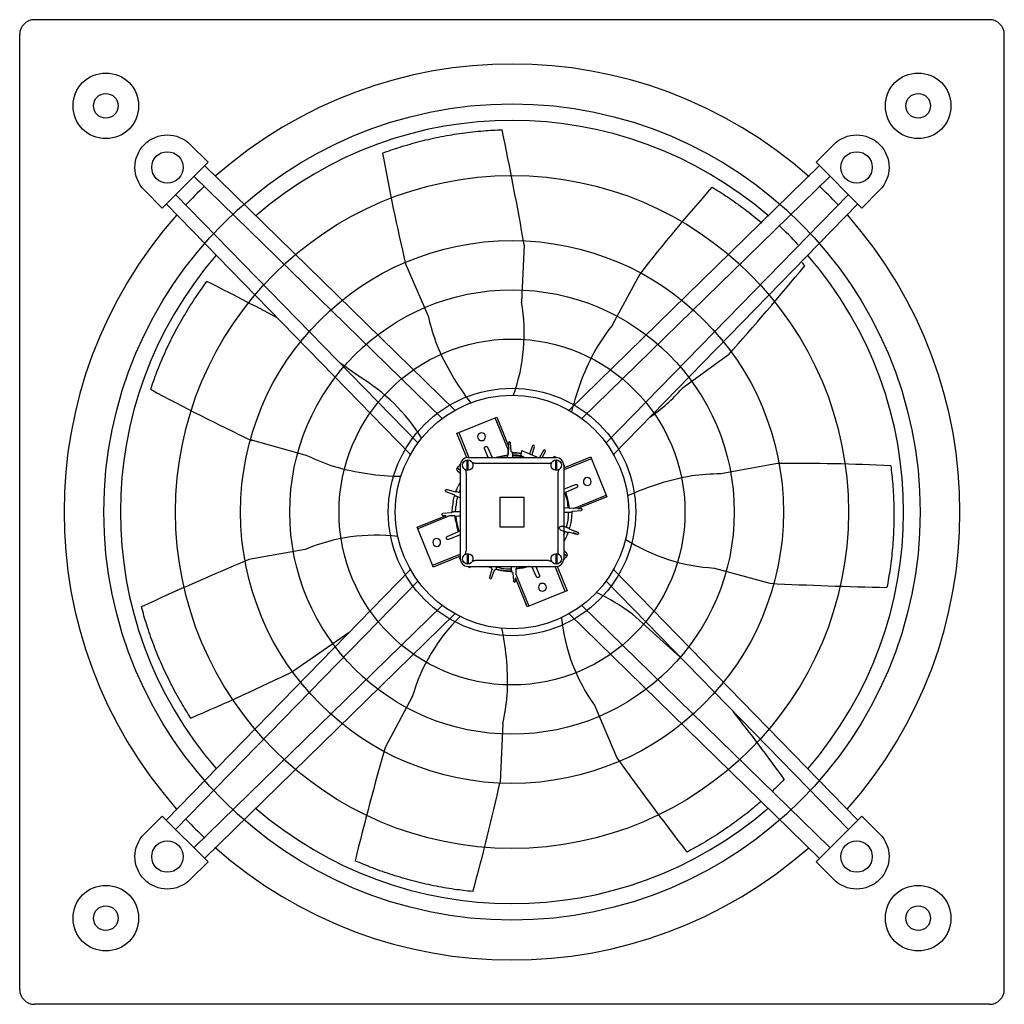
# Model space of a CAD drawing. Extents: x -447 to 200, y -200 to 200.
# Drawn here: x -200 to 200, y -200 to 200 of the extents above; entities that cross this region are included whole.
import ezdxf

# ---------------------------------------------------------------- set-up
doc = ezdxf.new("R2010")
doc.units = 0
doc.header["$MEASUREMENT"] = 0
doc.layers.get('0').update_dxf_attribs({"linetype": 'CONTINUOUS'})
doc.layers.add('1', color=7, linetype='CONTINUOUS')

msp = doc.modelspace()

# ---------------------------------------------------------------- linework, layer by layer
for p, q in [((194, 200), (-194, 200)), ((-200, -194), (-200, 194)), ((200, -194), (200, 194)), ((-130.7, 149.3), (-123.5, 142.1)), ((130.7, 149.3), (123.5, 142.1)), ((-23.18, 41.38), (-124.84, 140.58)), ((23.18, 41.38), (124.84, 140.58)), ((-129.07, 136.35), (-28.32, 38.05)), ((129.07, 136.35), (28.32, 38.05)), ((-142.1, 123.5), (-149.3, 130.7)), ((-38.2, 28.12), (-136.53, 128.89)), ((38.2, 28.12), (136.53, 128.89)), ((142.1, 123.5), (149.3, 130.7)), ((-140.4, 125.02), (-41.26, 23.41)), ((140.4, 125.02), (41.26, 23.41)), ((-21.65, 32.24), (-6.82, 38.23)), ((-6.82, 38.23), (-6.12, 38.51)), ((-1.61, 25.35), (-6.82, 38.23)), ((-6.12, 38.51), (-1.39, 26.79)), ((-22.35, 31.96), (-21.65, 32.24)), ((-21.65, 32.24), (-17.55, 22.08)), ((-18.35, 22.06), (-22.35, 31.96)), ((-1.4, 28.07), (-1.39, 26.79)), ((-0.35, 24.72), (-0.57, 28.09)), ((-9.71, 22.08), (-11.14, 25.8)), ((-9.91, 26.3), (-8.12, 22.08)), ((-1.56, 23.33), (-1.6, 25.26)), ((-1.39, 26.79), (-1.56, 23.33)), ((3.74, 23.04), (3.97, 24.93)), ((3.97, 24.93), (4.59, 24.67)), ((4.59, 24.67), (5.27, 24.38)), ((5.27, 24.38), (10.68, 22.08)), ((8.29, 26.85), (7.15, 23.66)), ((8.13, 23.35), (9.08, 26.59)), ((12.82, 25), (11.16, 22.08)), ((12.3, 22.08), (13.56, 24.61)), ((-18.25, 17.43), (-18.25, 20.74)), ((-18, 22.08), (18, 22.08)), ((-17.75, 17.43), (-17.75, 20.74)), ((-5.77, 22.42), (-3.84, 22.83)), ((-5.71, 22.18), (-3.8, 22.58)), ((-1.79, 23.08), (-1.77, 22.83)), ((16.75, 22.13), (16.71, 22.08)), ((16.72, 22.08), (16.97, 22.39)), ((16.75, 22.13), (16.97, 22.4)), ((17.75, 17.43), (17.75, 20.74)), ((18.25, 17.43), (18.25, 20.74)), ((21, 17.92), (31.96, 22.35)), ((32.24, 21.65), (21, 17.11)), ((31.96, 22.35), (32.24, 21.65)), ((32.24, 21.65), (38.23, 6.82)), ((-22.13, 16.75), (-22.4, 16.97)), ((-22.13, 16.75), (-21, 15.81)), ((-21.88, 17.62), (-21, 16.96)), ((-21, 19.08), (-21, -19.08)), ((14.81, 19.76), (-14.81, 19.76)), ((21, 19.08), (21, -19.08)), ((21.16, 18.49), (21, 18.34)), ((-21, 12.12), (-21.84, 10.53)), ((-18.67, 15.89), (-18.67, -15.89)), ((18.67, 15.89), (18.67, -15.89)), ((-26.85, 8.29), (-23.66, 7.15)), ((-23.35, 8.13), (-26.59, 9.08)), ((21.08, 9.58), (21, 9.54)), ((21.39, 9.45), (25.8, 11.14)), ((26.3, 9.91), (21.95, 8.06)), ((-23.86, 4.32), (-24.13, 2.43)), ((-22.53, 4.15), (-22.8, 2.22)), ((-5, 6.08), (-5, -6.08)), ((-5, 6.08), (5, 6.08)), ((5, -6.08), (5, 6.08)), ((21.81, 7.75), (21.58, 7.67)), ((22.18, 5.71), (22.58, 3.8)), ((22.42, 5.77), (22.83, 3.84)), ((25.01, 1.48), (38.23, 6.82)), ((38.51, 6.12), (26.79, 1.39)), ((38.23, 6.82), (38.51, 6.12)), ((23.08, 1.79), (22.83, 1.77)), ((26.79, 1.39), (23.32, 1.56)), ((24.72, 0.35), (28.09, 0.57)), ((26.79, 1.39), (28.06, 1.4)), ((-38.51, -6.12), (-26.75, -1.37)), ((-25.35, -1.61), (-38.23, -6.82)), ((-24.72, -0.35), (-28.09, -0.57)), ((-28.07, -1.4), (-26.79, -1.39)), ((-23.33, -1.56), (-25.26, -1.6)), ((-23.08, -1.79), (-22.83, -1.77)), ((-22.83, -3.84), (-22.42, -5.77)), ((-22.58, -3.8), (-22.18, -5.71)), ((22.88, -2.23), (22.61, -4.16)), ((24.13, -2.43), (23.86, -4.32)), ((-38.23, -6.82), (-38.51, -6.12)), ((-32.24, -21.65), (-38.23, -6.82)), ((-21.81, -7.75), (-21.58, -7.67)), ((-5, -6.08), (5, -6.08)), ((26.85, -8.29), (23.66, -7.15)), ((25.08, -7.68), (26.85, -8.29)), ((-26.3, -9.91), (-21.95, -8.06)), ((-21.39, -9.45), (-25.8, -11.14)), ((-21.08, -9.58), (-21, -9.54)), ((21.84, -10.53), (21, -12.12)), ((23.35, -8.13), (26.59, -9.08)), ((26.59, -9.08), (24.8, -8.53)), ((22.13, -16.75), (21, -15.81)), ((-32.24, -21.65), (-21, -17.11)), ((-21, -17.92), (-31.96, -22.35)), ((-21.16, -18.49), (-21, -18.34)), ((-18.25, -17.43), (-18.25, -20.74)), ((-17.75, -17.43), (-17.75, -20.74)), ((14.81, -19.76), (-14.81, -19.76)), ((17.75, -17.43), (17.75, -20.74)), ((18.25, -17.43), (18.25, -20.74)), ((21.88, -17.62), (21, -16.96)), ((22.13, -16.75), (22.4, -16.97)), ((-140.4, -125.02), (-41.26, -23.41)), ((-31.96, -22.35), (-32.24, -21.65)), ((-18, -22.08), (18, -22.08)), ((-16.72, -22.08), (-16.97, -22.39)), ((-16.75, -22.13), (-16.97, -22.4)), ((-16.75, -22.13), (-16.71, -22.08)), ((-8.13, -23.35), (-9.08, -26.59)), ((-8.29, -26.85), (-7.15, -23.66)), ((-2.43, -24.13), (-4.32, -23.86)), ((-2.37, -23.84), (-4.29, -23.57)), ((-2.27, -23.17), (-4.21, -22.9)), ((1.56, -23.33), (1.6, -25.31)), ((1.79, -23.08), (1.77, -22.83)), ((3.8, -22.58), (6.15, -22.08)), ((3.84, -22.83), (5.77, -22.42)), ((9.91, -26.3), (8.12, -22.08)), ((9.71, -22.08), (11.14, -25.8)), ((21.65, -32.24), (17.55, -22.08)), ((18.35, -22.06), (22.35, -31.96)), ((140.4, -125.02), (41.26, -23.41)), ((0.35, -24.72), (0.57, -28.09)), ((6.12, -38.51), (1.37, -26.75)), ((1.4, -28.07), (1.39, -26.79)), ((1.6, -25.31), (6.82, -38.23)), ((-38.2, -28.12), (-136.53, -128.89)), ((22.35, -31.96), (21.65, -32.24)), ((38.2, -28.12), (136.53, -128.89)), ((21.65, -32.24), (6.82, -38.23)), ((-129.07, -136.35), (-28.32, -38.05)), ((6.82, -38.23), (6.12, -38.51)), ((129.07, -136.35), (28.32, -38.05)), ((-23.18, -41.38), (-124.84, -140.58)), ((23.18, -41.38), (124.84, -140.58)), ((-142.1, -123.5), (-149.3, -130.7)), ((142.1, -123.5), (149.3, -130.7)), ((-123.5, -142.1), (-130.7, -149.3)), ((130.7, -149.3), (123.5, -142.1)), ((194, -200), (-194, -200))]:
    msp.add_line(p, q)
at = {"linetype": 'CONTINUOUS'}
for p, q in [((-123.5, 142.1), (-142.1, 123.5)), ((123.5, 142.1), (142.1, 123.5)), ((4.95, 108.52), (3.89, 85.27)), ((-43.22, 100.82), (-33.96, 79.22)), ((51.88, 96.65), (40.76, 75.94)), ((-62.11, 54.99), (-69.82, 60.52)), ((87.93, 63.8), (69.09, 50.12)), ((-83.11, 22.84), (-106.3, 29.32)), ((107.91, 19.7), (84.79, 15.48)), ((-84, -15.18), (-106.9, -19.33)), ((82.27, -22.76), (104.7, -28.97)), ((48.92, -41.47), (68.33, -58.99)), ((-66.13, -48.9), (-88.68, -64.57)), ((-40.5, -75.14), (-51.54, -95.63)), ((33.49, -78.51), (42.63, -99.92)), ((-3.78, -86.11), (-4.81, -109.59)), ((-123.5, -142.1), (-142.1, -123.5)), ((123.5, -142.1), (142.1, -123.5))]:
    msp.add_line(p, q, dxfattribs=at)
msp.add_polyline3d([(3.75, 23.08, 0), (3.74, 23.07, 0), (3.74, 23.05, 0), (3.74, 23.04, 0), (3.74, 23.02, 0), (3.74, 23.01, 0), (3.74, 22.99, 0), (3.74, 22.97, 0), (3.75, 22.96, 0), (3.75, 22.94, 0), (3.75, 22.93, 0), (3.75, 22.92, 0), (3.76, 22.9, 0), (3.76, 22.89, 0), (3.76, 22.87, 0), (3.77, 22.86, 0), (3.77, 22.84, 0), (3.78, 22.83, 0), (3.79, 22.81, 0), (3.79, 22.8, 0), (3.8, 22.79, 0), (3.81, 22.77, 0), (3.81, 22.76, 0), (3.82, 22.75, 0), (3.83, 22.74, 0), (3.84, 22.72, 0), (3.85, 22.71, 0), (3.86, 22.7, 0), (3.87, 22.69, 0), (3.88, 22.68, 0), (3.89, 22.67, 0), (3.9, 22.66, 0), (3.91, 22.65, 0), (3.92, 22.64, 0), (3.93, 22.63, 0), (3.95, 22.62, 0), (3.96, 22.61, 0), (3.97, 22.6, 0), (3.98, 22.59, 0), (4, 22.58, 0), (4.01, 22.58, 0), (4.02, 22.57, 0), (4.04, 22.56, 0), (4.05, 22.56, 0), (4.06, 22.55, 0), (4.08, 22.55, 0), (4.09, 22.54, 0), (4.11, 22.54, 0), (4.12, 22.53, 0), (4.14, 22.53, 0)])
for centre, radius in [((-165, 165), 13.33), ((165, 165), 13.33), ((0, 0), 47.43), ((-165, -165), 13.33), ((165, -165), 13.33)]:
    msp.add_circle(centre, radius)
for centre, radius in [((-165, 165), 5), ((165, 165), 5), ((0, 0), 165.8), ((-140, 140), 6.36), ((140, 140), 6.36), ((0, 0), 136.68), ((0, 0), 110.27), ((0, 0), 90.27), ((0, 0), 70.27), ((0, 0), 50.27), ((-140, -140), 6.36), ((140, -140), 6.36), ((-165, -165), 5), ((165, -165), 5)]:
    msp.add_circle(centre, radius, dxfattribs=at)
at = {"extrusion": (0, 0, -1)}
for centre in [(12.36, 30.6), (-30.6, 12.36), (30.6, -12.36), (-12.36, -30.6)]:
    msp.add_circle(centre, 1.62, dxfattribs=at)
for centre, radius, start, end in [((-194, 194), 6, 90, 180), ((194, 194), 6, 0, 90), ((13.52, 99.52), 74.35, 304.7968, 318.3666), ((-0.98, 28.07), 0.415, 92.0005, 181), ((-1.85, 25.26), 0.25, 1, 22), ((8.68, 26.71), 0.415, 343.6622, 160.3378), ((13.19, 24.8), 0.415, 333.6622, 150.3378), ((-18, 19.08), 3, 90, 180), ((-18, 19.08), 1.71, 81.6097, 98.3903), ((0, 0), 22.9, 104.4426, 105.3532), ((0, 0), 22.9, 94.4426, 99.5574), ((0, 0), 23.96, 80.8318, 89.6865), ((17.29, 22.13), 0.415, 52.0005, 141), ((18, 19.08), 1.71, 81.6097, 98.3903), ((18, 19.08), 3, 0, 90), ((-22.13, 17.29), 0.415, 142.0005, 231), ((-18, 19.08), 1.71, 261.6097, 278.3903), ((18, 19.08), 1.71, 261.6097, 278.3903), ((20.87, 18.79), 0.415, 42.0005, 72.1846), ((90.17, -85.92), 102.02, 99.6859, 115.0423), ((-26.71, 8.68), 0.415, 162.0005, 251), ((0, 0), 22.9, 14.4426, 19.5574), ((0, 0), 22.9, 4.4426, 9.5574), ((28.07, 0.98), 0.415, 2.0005, 91), ((-28.07, -0.98), 0.415, 182.0005, 271), ((-25.26, -1.85), 0.25, 91, 112), ((0, 0), 22.9, 184.4426, 189.5574), ((0, 0), 22.99, 354.429, 359.571), ((0, 0), 22.9, 194.4426, 199.5574), ((0, 0), 22.99, 344.429, 349.571), ((0, 0), 22.99, 335.9687, 339.571), ((26.71, -8.68), 0.415, 342.0005, 71), ((-20.87, -18.79), 0.415, 222.0005, 252.1848), ((-18, -19.08), 3, 180, 270), ((-18, -19.08), 1.71, 81.6097, 98.3903), ((18, -19.08), 1.71, 81.6097, 98.3903), ((18, -19.08), 3, 270, 0), ((22.13, -17.29), 0.415, 322.0005, 51), ((-18, -19.08), 1.71, 261.6097, 278.3903), ((-17.29, -22.13), 0.415, 232.0005, 321), ((0, 0), 23.96, 247.1899, 249.6865), ((0, 0), 23.96, 254.3135, 259.6865), ((0, 0), 23.96, 264.3135, 269.6865), ((0, 0), 22.9, 274.4426, 279.5574), ((18, -19.08), 1.71, 261.6097, 278.3903), ((-8.68, -26.71), 0.415, 252.0005, 341), ((0.98, -28.07), 0.415, 272.0005, 1), ((-10.96, -124.07), 102.02, 54.0576, 63.6137), ((-194, -194), 6, 180, 270), ((194, -194), 6, 270, 0)]:
    msp.add_arc(centre, radius, start, end)
at = {"linetype": 'CONTINUOUS'}
for centre, radius, start, end in [((0, 0), 182, 48.4486, 131.4719), ((0, 0), 159.09, 49.0481, 130.8609), ((-1385.48, -134.72), 1411.55, 9.92294, 11.85683), ((747, 288.23), 812.14, 190.09775, 193.34136), ((0, 0), 182, 133.3574, 136.722), ((691.09, -404.32), 812.14, 138.66918, 141.91279), ((0, 0), 182, 43.3574, 46.722), ((0, 0), 182, 138.4486, 221.4719), ((0, 0), 182, 318.4486, 41.4719), ((0, 0), 159.09, 43.0191, 47.0718), ((0, 0), 159.09, 139.0481, 220.8609), ((0, 0), 159.09, 319.0481, 40.8609), ((-969.16, 999.22), 1411.55, 318.49437, 320.42826), ((-758.51, -1167.21), 1411.55, 61.97904, 63.2854), ((-69.38, 72.62), 74.35, 340.2549, 9.7952), ((55.44, 100.2), 91.83, 193.2101, 200.5872), ((112.91, 19.13), 91.83, 141.7815, 149.1586), ((63.7, 107.03), 102.02, 202.5431, 217.8994), ((123.39, 16.92), 102.02, 151.1145, 166.4708), ((-100.03, -8.96), 74.35, 31.6835, 59.3336), ((240.41, 763.74), 812.14, 241.52632, 244.76993), ((-43.78, 105.82), 91.83, 244.6386, 252.0157), ((-43.96, 116.53), 102.02, 253.9716, 269.328), ((114.78, -792.41), 812.14, 87.24061, 90.48421), ((85.35, -76.35), 91.83, 90.3529, 97.73), ((-55.36, -83.8), 74.35, 83.112, 112.6523), ((86.24, 51.48), 74.35, 237.3978, 266.938), ((439.64, -1320.77), 1411.55, 112.78009, 114.71397), ((176.96, 1380.73), 1411.55, 267.0658, 268.99969), ((31, -95.53), 74.35, 134.5406, 164.0809), ((94.02, -35.33), 74.35, 185.9692, 215.5094), ((-103.83, -68.79), 102.02, 356.8288, 12.1851), ((-447.22, 664.14), 812.14, 292.9549, 296.1985), ((-93.43, -66.22), 91.83, 347.4958, 354.8729), ((-547.97, -583.79), 812.14, 35.81204, 38.24588), ((1306.73, -479.76), 1411.55, 164.20866, 166.14254), ((1189.83, 722.52), 1411.55, 215.63723, 217.57112), ((-798.08, 64.43), 812.14, 344.38347, 347.62707), ((0, 0), 159.09, 229.0481, 310.8609), ((0, 0), 182, 223.3574, 226.722), ((0, 0), 182, 228.4486, 311.4719)]:
    msp.add_arc(centre, radius, start, end, dxfattribs=at)
at = {"extrusion": (0, 0, -1)}
for centre, radius, start, end in [((140, 140), 13.16, 315, 135), ((-140, 140), 13.16, 45, 225), ((0.98, 28.07), 0.415, 88, 177), ((10.52, 26.04), 0.665, 339, 157), ((-0.15, 24.75), 0.5, 270.3452, 356.3378), ((0, 0), 24.25, 90.2546, 99.1411), ((18, 19.08), 2.12, 316.4886, 133.5115), ((18, 19.08), 2.12, 151.2352, 298.7648), ((0, 0), 23.15, 72.5381, 75.5574), ((0, 0), 23.15, 80.4426, 85.5574), ((0, 0), 23.29, 90.4077, 99.2513), ((0, 0), 22.91, 90.4416, 100.726), ((0, 0), 22.91, 100.4416, 100.726), ((-6.68, 23.83), 0.5, 199.6622, 208.3824), ((-8.6, 23.21), 0.5, 356.456, 16.3378), ((-18, 19.08), 2.12, 241.2352, 28.7648), ((-18, 19.08), 2.12, 46.4885, 223.5114), ((-17.29, 22.13), 0.415, 128, 186.6056), ((0, 0), 28.5, 128, 129.2077), ((0, 0), 28.5, 38, 42.555), ((22.13, 17.29), 0.415, 38, 127), ((-20.87, 18.79), 0.415, 138, 227), ((26.71, 8.68), 0.415, 18, 107), ((23.21, 8.6), 0.5, 200.3452, 286.3378), ((0, 0), 24.25, 20.2546, 25.7454), ((0, 0), 22.91, 20.4416, 23.5453), ((-26.04, 10.52), 0.665, 69, 247), ((0, 0), 24.25, 10.2546, 15.7454), ((23.83, 6.68), 0.5, 109.6622, 195.6548), ((0, 0), 22.91, 10.4416, 15.5584), ((0, 0), 23.15, 160.4426, 165.5574), ((24.75, 0.15), 0.5, 180.3452, 266.3378), ((0, 0), 24.25, 0.2546, 5.7454), ((0, 0), 22.91, 0.4416, 5.5584), ((0, 0), 23.15, 170.4426, 175.5574), ((-24.75, -0.15), 0.5, 0.3452, 86.3378), ((-28.07, 0.98), 0.415, 178, 267), ((28.07, -0.98), 0.415, 358, 87), ((0, 0), 23.15, 350.4426, 355.5574), ((0, 0), 24.25, 180.2546, 185.7454), ((0, 0), 23.15, 340.4426, 345.5574), ((-23.83, -6.68), 0.5, 289.6622, 15.6548), ((0, 0), 24.25, 190.2546, 195.7454), ((26.04, -10.52), 0.665, 249, 67), ((0, 0), 23.15, 335.1093, 335.5574), ((0, 0), 24.25, 200.2546, 205.7454), ((-23.21, -8.6), 0.5, 20.3452, 106.3378), ((-26.71, -8.68), 0.415, 198, 287), ((20.87, -18.79), 0.415, 318, 47), ((0, 0), 28.5, 317.445, 318), ((18, -19.08), 2.12, 226.4885, 43.5114), ((18, -19.08), 2.12, 61.2352, 208.7648), ((-18, -19.08), 2.12, 331.2352, 118.7648), ((-18, -19.08), 2.12, 136.4886, 313.5115), ((0, 0), 28.5, 218, 222.555), ((-22.13, -17.29), 0.415, 218, 307), ((0, 0), 28.5, 308, 309.2077), ((17.29, -22.13), 0.415, 308, 6.6056), ((0, 0), 24.25, 290.2546, 294.4031), ((8.6, -23.21), 0.5, 110.3452, 196.3378), ((6.68, -23.83), 0.5, 19.6622, 105.6548), ((0, 0), 24.25, 280.2546, 285.7454), ((0, 0), 23.29, 280.4077, 285.5923), ((0, 0), 23.29, 270.4077, 275.5923), ((0, 0), 23.15, 260.4426, 265.5574), ((0, 0), 23.15, 252.5381, 255.5574), ((8.68, -26.71), 0.415, 288, 17), ((0, 0), 24.25, 270.2546, 275.7454), ((0.15, -24.75), 0.5, 90.3452, 176.3378), ((-10.52, -26.04), 0.665, 159, 337), ((-0.98, -28.07), 0.415, 268, 357), ((140, -140), 13.16, 225, 45), ((-140, -140), 13.16, 135, 315)]:
    msp.add_arc(centre, radius, start, end, dxfattribs=at)
for points, knots in [([(0.11, 24.25), (0.11, 24.25), (0.11, 24.23), (0.11, 24.19), (0.12, 24.16), (0.12, 24.1), (0.13, 24.03), (0.13, 24.01), (0.13, 23.98), (0.13, 23.96)], [0, 0, 0, 0, 0.428389, 0.428389, 0.428389, 0.856807, 0.856807, 0.856807, 1, 1, 1, 1]), ([(-1.79, 23.08), (-1.77, 23.08), (-1.74, 23.09), (-1.71, 23.1), (-1.69, 23.11), (-1.66, 23.13), (-1.64, 23.15), (-1.62, 23.17), (-1.6, 23.19), (-1.59, 23.21), (-1.58, 23.24), (-1.57, 23.27), (-1.57, 23.29), (-1.56, 23.31), (-1.56, 23.32), (-1.56, 23.33)], [0, 0, 0, 0, 0.223044, 0.223044, 0.223044, 0.446075, 0.446075, 0.446075, 0.66931, 0.66931, 0.66931, 0.892917, 0.892917, 0.892917, 1, 1, 1, 1]), ([(0.17, 23.29), (0.17, 23.21), (0.17, 23.14), (0.17, 23.09), (0.17, 23.04), (0.17, 23.01), (0.17, 23), (0.17, 22.99), (0.17, 22.99), (0.17, 22.99)], [0, 0, 0, 0, 0.439772, 0.439772, 0.439772, 0.87953, 0.87953, 0.87953, 1, 1, 1, 1]), ([(0.17, 22.99), (0.17, 22.99), (0.17, 22.98), (0.17, 22.97), (0.17, 22.95), (0.18, 22.93), (0.18, 22.91)], [0, 0, 0, 0, 0.203393, 0.203393, 0.203393, 1, 1, 1, 1]), ([(-18.25, 17.39), (-18.25, 17.39), (-18.25, 17.4), (-18.25, 17.41), (-18.25, 17.41), (-18.25, 17.42), (-18.25, 17.43)], [0, 0, 0, 0, 0.495802, 0.495802, 0.495802, 1, 1, 1, 1]), ([(18.25, 17.39), (18.25, 17.39), (18.25, 17.4), (18.25, 17.41), (18.25, 17.41), (18.25, 17.42), (18.25, 17.43)], [0, 0, 0, 0, 0.495802, 0.495802, 0.495802, 1, 1, 1, 1]), ([(-22.75, 8.4), (-22.75, 8.4), (-22.73, 8.39), (-22.7, 8.38), (-22.66, 8.37), (-22.61, 8.36), (-22.54, 8.34), (-22.52, 8.33), (-22.49, 8.32), (-22.47, 8.32)], [0, 0, 0, 0, 0.428389, 0.428389, 0.428389, 0.856807, 0.856807, 0.856807, 1, 1, 1, 1]), ([(-21.82, 8.12), (-21.75, 8.09), (-21.69, 8.07), (-21.64, 8.06), (-21.59, 8.04), (-21.56, 8.03), (-21.55, 8.03), (-21.55, 8.03), (-21.55, 8.03), (-21.55, 8.03)], [0, 0, 0, 0, 0.439772, 0.439772, 0.439772, 0.87953, 0.87953, 0.87953, 1, 1, 1, 1]), ([(-21.55, 8.03), (-21.54, 8.02), (-21.54, 8.02), (-21.53, 8.02), (-21.51, 8.01), (-21.49, 8.01), (-21.46, 8)], [0, 0, 0, 0, 0.203393, 0.203393, 0.203393, 1, 1, 1, 1]), ([(21.08, 9.58), (21.09, 9.55), (21.1, 9.53), (21.12, 9.51), (21.14, 9.49), (21.17, 9.47), (21.19, 9.46), (21.21, 9.45), (21.24, 9.44), (21.27, 9.43), (21.3, 9.43), (21.33, 9.43), (21.35, 9.44), (21.37, 9.44), (21.38, 9.44), (21.39, 9.45)], [0, 0, 0, 0, 0.223044, 0.223044, 0.223044, 0.446075, 0.446075, 0.446075, 0.66931, 0.66931, 0.66931, 0.892917, 0.892917, 0.892917, 1, 1, 1, 1]), ([(21.95, 8.06), (21.93, 8.05), (21.9, 8.04), (21.88, 8.02), (21.86, 8), (21.84, 7.98), (21.83, 7.95), (21.82, 7.93), (21.81, 7.9), (21.8, 7.87), (21.8, 7.84), (21.8, 7.82), (21.8, 7.79), (21.81, 7.78), (21.81, 7.76), (21.81, 7.75)], [0, 0, 0, 0, 0.223918, 0.223918, 0.223918, 0.447845, 0.447845, 0.447845, 0.671631, 0.671631, 0.671631, 0.895069, 0.895069, 0.895069, 1, 1, 1, 1]), ([(-23.06, 6.48), (-23.14, 6.51), (-23.2, 6.53), (-23.25, 6.55), (-23.29, 6.56), (-23.32, 6.57), (-23.33, 6.58), (-23.34, 6.58), (-23.34, 6.58), (-23.34, 6.58)], [0, 0, 0, 0, 0.429921, 0.429921, 0.429921, 0.859722, 0.859722, 0.859722, 1, 1, 1, 1]), ([(-22.15, 6.17), (-22.15, 6.17), (-22.17, 6.18), (-22.21, 6.19), (-22.25, 6.2), (-22.3, 6.22), (-22.37, 6.24), (-22.39, 6.25), (-22.41, 6.25), (-22.43, 6.26)], [0, 0, 0, 0, 0.439575, 0.439575, 0.439575, 0.879154, 0.879154, 0.879154, 1, 1, 1, 1]), ([(-22.07, 6.14), (-22.07, 6.15), (-22.08, 6.15), (-22.08, 6.15), (-22.11, 6.16), (-22.13, 6.16), (-22.15, 6.17)], [0, 0, 0, 0, 0.203393, 0.203393, 0.203393, 1, 1, 1, 1]), ([(-24.25, 0.11), (-24.25, 0.11), (-24.23, 0.11), (-24.19, 0.11), (-24.16, 0.12), (-24.1, 0.12), (-24.03, 0.13), (-24.01, 0.13), (-23.98, 0.13), (-23.96, 0.13)], [0, 0, 0, 0, 0.428389, 0.428389, 0.428389, 0.856807, 0.856807, 0.856807, 1, 1, 1, 1]), ([(-23.29, 0.17), (-23.21, 0.17), (-23.14, 0.17), (-23.09, 0.17), (-23.04, 0.17), (-23.01, 0.17), (-23, 0.17), (-22.99, 0.17), (-22.99, 0.17), (-22.99, 0.17)], [0, 0, 0, 0, 0.439772, 0.439772, 0.439772, 0.87953, 0.87953, 0.87953, 1, 1, 1, 1]), ([(-22.99, 0.17), (-22.99, 0.17), (-22.98, 0.17), (-22.97, 0.17), (-22.95, 0.17), (-22.93, 0.18), (-22.91, 0.18)], [0, 0, 0, 0, 0.203393, 0.203393, 0.203393, 1, 1, 1, 1]), ([(23.08, 1.79), (23.08, 1.77), (23.09, 1.74), (23.1, 1.71), (23.11, 1.69), (23.13, 1.66), (23.15, 1.64), (23.17, 1.62), (23.19, 1.6), (23.21, 1.59), (23.24, 1.58), (23.27, 1.57), (23.29, 1.57), (23.31, 1.56), (23.32, 1.56), (23.33, 1.56)], [0, 0, 0, 0, 0.223044, 0.223044, 0.223044, 0.446075, 0.446075, 0.446075, 0.66931, 0.66931, 0.66931, 0.892917, 0.892917, 0.892917, 1, 1, 1, 1]), ([(-23.08, -1.79), (-23.08, -1.77), (-23.09, -1.74), (-23.1, -1.71), (-23.11, -1.69), (-23.13, -1.66), (-23.15, -1.64), (-23.17, -1.62), (-23.19, -1.6), (-23.21, -1.59), (-23.24, -1.58), (-23.27, -1.57), (-23.29, -1.57), (-23.31, -1.56), (-23.32, -1.56), (-23.33, -1.56)], [0, 0, 0, 0, 0.223044, 0.223044, 0.223044, 0.446075, 0.446075, 0.446075, 0.66931, 0.66931, 0.66931, 0.892917, 0.892917, 0.892917, 1, 1, 1, 1]), ([(22.99, -0.17), (22.99, -0.17), (22.98, -0.17), (22.97, -0.17), (22.95, -0.17), (22.93, -0.18), (22.91, -0.18)], [0, 0, 0, 0, 0.203393, 0.203393, 0.203393, 1, 1, 1, 1]), ([(23.29, -0.17), (23.21, -0.17), (23.14, -0.17), (23.09, -0.17), (23.04, -0.17), (23.01, -0.17), (23, -0.17), (22.99, -0.17), (22.99, -0.17), (22.99, -0.17)], [0, 0, 0, 0, 0.439772, 0.439772, 0.439772, 0.87953, 0.87953, 0.87953, 1, 1, 1, 1]), ([(24.25, -0.11), (24.25, -0.11), (24.23, -0.11), (24.19, -0.11), (24.16, -0.12), (24.1, -0.12), (24.03, -0.13), (24.01, -0.13), (23.98, -0.13), (23.96, -0.13)], [0, 0, 0, 0, 0.428389, 0.428389, 0.428389, 0.856807, 0.856807, 0.856807, 1, 1, 1, 1]), ([(-21.95, -8.06), (-21.93, -8.05), (-21.9, -8.04), (-21.88, -8.02), (-21.86, -8), (-21.84, -7.98), (-21.83, -7.95), (-21.82, -7.93), (-21.81, -7.9), (-21.8, -7.87), (-21.8, -7.84), (-21.8, -7.82), (-21.8, -7.79), (-21.81, -7.78), (-21.81, -7.76), (-21.81, -7.75)], [0, 0, 0, 0, 0.223918, 0.223918, 0.223918, 0.447845, 0.447845, 0.447845, 0.671631, 0.671631, 0.671631, 0.895069, 0.895069, 0.895069, 1, 1, 1, 1]), ([(20.37, -7.67), (20.13, -7.6), (19.89, -7.43), (19.56, -7.11), (19.45, -6.99), (19.25, -6.72), (19.13, -6.55), (19.19, -6.38)], [0, 0, 0, 0, 0.5, 0.5, 0.75, 0.75, 1, 1, 1, 1]), ([(19.28, -6.12), (19.33, -5.95), (19.52, -5.88), (19.84, -5.78), (20, -5.74), (20.46, -5.68), (20.75, -5.68), (20.99, -5.76)], [0, 0, 0, 0, 0.25, 0.25, 0.5, 0.5, 1, 1, 1, 1]), ([(22.07, -6.14), (22.07, -6.15), (22.08, -6.15), (22.08, -6.15), (22.11, -6.16), (22.13, -6.16), (22.15, -6.17)], [0, 0, 0, 0, 0.203393, 0.203393, 0.203393, 1, 1, 1, 1]), ([(22.15, -6.17), (22.15, -6.17), (22.17, -6.18), (22.21, -6.19), (22.25, -6.2), (22.3, -6.22), (22.37, -6.24), (22.39, -6.25), (22.41, -6.25), (22.43, -6.26)], [0, 0, 0, 0, 0.439575, 0.439575, 0.439575, 0.879154, 0.879154, 0.879154, 1, 1, 1, 1]), ([(23.06, -6.48), (23.14, -6.51), (23.2, -6.53), (23.25, -6.55), (23.29, -6.56), (23.32, -6.57), (23.33, -6.58), (23.34, -6.58), (23.34, -6.58), (23.34, -6.58)], [0, 0, 0, 0, 0.429921, 0.429921, 0.429921, 0.859722, 0.859722, 0.859722, 1, 1, 1, 1]), ([(-21.08, -9.58), (-21.09, -9.55), (-21.1, -9.53), (-21.12, -9.51), (-21.14, -9.49), (-21.17, -9.47), (-21.19, -9.46), (-21.21, -9.45), (-21.24, -9.44), (-21.27, -9.43), (-21.3, -9.43), (-21.33, -9.43), (-21.35, -9.44), (-21.37, -9.44), (-21.38, -9.44), (-21.39, -9.45)], [0, 0, 0, 0, 0.223044, 0.223044, 0.223044, 0.446075, 0.446075, 0.446075, 0.66931, 0.66931, 0.66931, 0.892917, 0.892917, 0.892917, 1, 1, 1, 1]), ([(21.55, -8.03), (21.54, -8.02), (21.54, -8.02), (21.53, -8.02), (21.51, -8.01), (21.49, -8.01), (21.46, -8)], [0, 0, 0, 0, 0.203393, 0.203393, 0.203393, 1, 1, 1, 1]), ([(21.82, -8.12), (21.75, -8.09), (21.69, -8.07), (21.64, -8.06), (21.59, -8.04), (21.56, -8.03), (21.55, -8.03), (21.55, -8.03), (21.55, -8.03), (21.55, -8.03)], [0, 0, 0, 0, 0.439772, 0.439772, 0.439772, 0.87953, 0.87953, 0.87953, 1, 1, 1, 1]), ([(22.75, -8.4), (22.75, -8.4), (22.73, -8.39), (22.7, -8.38), (22.66, -8.37), (22.61, -8.36), (22.54, -8.34), (22.52, -8.33), (22.49, -8.32), (22.47, -8.32)], [0, 0, 0, 0, 0.428389, 0.428389, 0.428389, 0.856807, 0.856807, 0.856807, 1, 1, 1, 1]), ([(-18.25, -17.39), (-18.25, -17.39), (-18.25, -17.4), (-18.25, -17.41), (-18.25, -17.41), (-18.25, -17.42), (-18.25, -17.43)], [0, 0, 0, 0, 0.495802, 0.495802, 0.495802, 1, 1, 1, 1]), ([(18.25, -17.39), (18.25, -17.39), (18.25, -17.4), (18.25, -17.41), (18.25, -17.41), (18.25, -17.42), (18.25, -17.43)], [0, 0, 0, 0, 0.495802, 0.495802, 0.495802, 1, 1, 1, 1]), ([(-8.4, -22.75), (-8.4, -22.75), (-8.39, -22.73), (-8.38, -22.7), (-8.37, -22.66), (-8.36, -22.61), (-8.34, -22.54), (-8.33, -22.52), (-8.32, -22.49), (-8.32, -22.47)], [0, 0, 0, 0, 0.428389, 0.428389, 0.428389, 0.856807, 0.856807, 0.856807, 1, 1, 1, 1]), ([(-6.48, -23.06), (-6.51, -23.14), (-6.53, -23.2), (-6.55, -23.25), (-6.56, -23.29), (-6.57, -23.32), (-6.58, -23.33), (-6.58, -23.34), (-6.58, -23.34), (-6.58, -23.34)], [0, 0, 0, 0, 0.429921, 0.429921, 0.429921, 0.859722, 0.859722, 0.859722, 1, 1, 1, 1]), ([(-6.17, -22.15), (-6.17, -22.15), (-6.18, -22.17), (-6.19, -22.21), (-6.2, -22.25), (-6.22, -22.3), (-6.24, -22.37), (-6.25, -22.39), (-6.25, -22.41), (-6.26, -22.43)], [0, 0, 0, 0, 0.439575, 0.439575, 0.439575, 0.879154, 0.879154, 0.879154, 1, 1, 1, 1]), ([(-6.14, -22.07), (-6.15, -22.07), (-6.15, -22.08), (-6.15, -22.08), (-6.16, -22.11), (-6.16, -22.13), (-6.17, -22.15)], [0, 0, 0, 0, 0.203393, 0.203393, 0.203393, 1, 1, 1, 1]), ([(-0.17, -22.99), (-0.17, -22.99), (-0.17, -22.98), (-0.17, -22.97), (-0.17, -22.95), (-0.18, -22.93), (-0.18, -22.91)], [0, 0, 0, 0, 0.203393, 0.203393, 0.203393, 1, 1, 1, 1]), ([(-0.17, -23.29), (-0.17, -23.21), (-0.17, -23.14), (-0.17, -23.09), (-0.17, -23.04), (-0.17, -23.01), (-0.17, -23), (-0.17, -22.99), (-0.17, -22.99), (-0.17, -22.99)], [0, 0, 0, 0, 0.439772, 0.439772, 0.439772, 0.87953, 0.87953, 0.87953, 1, 1, 1, 1]), ([(-0.11, -24.25), (-0.11, -24.25), (-0.11, -24.23), (-0.11, -24.19), (-0.12, -24.16), (-0.12, -24.1), (-0.13, -24.03), (-0.13, -24.01), (-0.13, -23.98), (-0.13, -23.96)], [0, 0, 0, 0, 0.428389, 0.428389, 0.428389, 0.856807, 0.856807, 0.856807, 1, 1, 1, 1]), ([(1.79, -23.08), (1.77, -23.08), (1.74, -23.09), (1.71, -23.1), (1.69, -23.11), (1.66, -23.13), (1.64, -23.15), (1.62, -23.17), (1.6, -23.19), (1.59, -23.21), (1.58, -23.24), (1.57, -23.27), (1.57, -23.29), (1.56, -23.31), (1.56, -23.32), (1.56, -23.33)], [0, 0, 0, 0, 0.223044, 0.223044, 0.223044, 0.446075, 0.446075, 0.446075, 0.66931, 0.66931, 0.66931, 0.892917, 0.892917, 0.892917, 1, 1, 1, 1])]:
    msp.add_open_spline(points, degree=3, knots=knots)
for points in [[(-18.25, 20.74), (-18.25, 20.75), (-18.25, 20.77), (-18.25, 20.78)], [(-17.75, 20.78), (-17.75, 20.77), (-17.75, 20.75), (-17.75, 20.74)], [(-16.14, 20.11), (-16.24, 20.3), (-16.38, 20.47), (-16.54, 20.62)], [(-14.81, 19.76), (-15.28, 19.76), (-15.74, 19.88), (-16.14, 20.11)], [(-1.77, 22.08), (-1.77, 22.52), (-1.77, 22.79), (-1.77, 22.83)], [(0.13, 23.96), (0.14, 23.73), (0.15, 23.51), (0.17, 23.29)], [(0.18, 22.91), (0.18, 22.89), (0.19, 22.6), (0.22, 22.08)], [(4.26, 22.51), (4.22, 22.52), (4.19, 22.53), (4.15, 22.53)], [(4.15, 22.53), (4.15, 22.53), (4.15, 22.53), (4.15, 22.53)], [(4.97, 22.08), (4.7, 22.31), (4.46, 22.46), (4.26, 22.51)], [(14.81, 19.76), (15.28, 19.76), (15.74, 19.88), (16.14, 20.11)], [(16.14, 20.11), (16.24, 20.3), (16.38, 20.47), (16.54, 20.62)], [(17.75, 20.78), (17.75, 20.77), (17.75, 20.75), (17.75, 20.74)], [(18.25, 20.74), (18.25, 20.75), (18.25, 20.77), (18.25, 20.78)], [(-19.55, 17.63), (-19.4, 17.47), (-19.22, 17.33), (-19.02, 17.22)], [(-19.02, 17.22), (-18.79, 16.82), (-18.67, 16.36), (-18.67, 15.89)], [(-17.75, 17.43), (-17.75, 17.41), (-17.75, 17.4), (-17.75, 17.39)], [(17.75, 17.43), (17.75, 17.41), (17.75, 17.4), (17.75, 17.39)], [(19.02, 17.22), (18.79, 16.82), (18.67, 16.36), (18.67, 15.89)], [(19.55, 17.63), (19.4, 17.47), (19.22, 17.33), (19.02, 17.22)], [(-22.47, 8.32), (-22.25, 8.25), (-22.04, 8.19), (-21.82, 8.12)], [(-22.43, 6.26), (-22.64, 6.33), (-22.85, 6.4), (-23.06, 6.48)], [(-20.99, 5.76), (-21.66, 6), (-22.05, 6.14), (-22.07, 6.14)], [(21.58, 7.67), (21.54, 7.65), (21.34, 7.56), (21, 7.42)], [(-23.96, 0.13), (-23.73, 0.14), (-23.51, 0.15), (-23.29, 0.17)], [(-22.91, 0.18), (-22.89, 0.18), (-22.47, 0.2), (-21.76, 0.24)], [(-21.76, 0.24), (-21.53, 0.26), (-21.26, 0.19), (-21, 0.07)], [(21, 1.57), (21.24, 1.68), (21.47, 1.76), (21.69, 1.76)], [(21.69, 1.76), (22.37, 1.77), (22.78, 1.77), (22.83, 1.77)], [(-21.69, -1.76), (-22.37, -1.77), (-22.78, -1.77), (-22.83, -1.77)], [(-21, -1.57), (-21.24, -1.68), (-21.47, -1.76), (-21.69, -1.76)], [(21.76, -0.24), (21.53, -0.26), (21.26, -0.19), (21, -0.07)], [(22.91, -0.18), (22.89, -0.18), (22.47, -0.2), (21.76, -0.24)], [(23.96, -0.13), (23.73, -0.14), (23.51, -0.15), (23.29, -0.17)], [(-21.58, -7.67), (-21.54, -7.65), (-21.34, -7.56), (-21, -7.42)], [(19.19, -6.38), (19.22, -6.29), (19.25, -6.21), (19.28, -6.12)], [(21.46, -8), (21.45, -8), (21.05, -7.88), (20.37, -7.67)], [(20.99, -5.76), (21.66, -6), (22.05, -6.14), (22.07, -6.14)], [(22.43, -6.26), (22.64, -6.33), (22.85, -6.4), (23.06, -6.48)], [(22.47, -8.32), (22.25, -8.25), (22.04, -8.19), (21.82, -8.12)], [(-19.02, -17.22), (-18.79, -16.82), (-18.67, -16.36), (-18.67, -15.89)], [(19.02, -17.22), (18.79, -16.82), (18.67, -16.36), (18.67, -15.89)], [(-19.55, -17.63), (-19.4, -17.47), (-19.22, -17.33), (-19.02, -17.22)], [(-17.75, -17.43), (-17.75, -17.41), (-17.75, -17.4), (-17.75, -17.39)], [(-14.81, -19.76), (-15.28, -19.76), (-15.74, -19.88), (-16.14, -20.11)], [(14.81, -19.76), (15.28, -19.76), (15.74, -19.88), (16.14, -20.11)], [(17.75, -17.43), (17.75, -17.41), (17.75, -17.4), (17.75, -17.39)], [(19.55, -17.63), (19.4, -17.47), (19.22, -17.33), (19.02, -17.22)], [(-18.25, -20.74), (-18.25, -20.75), (-18.25, -20.77), (-18.25, -20.78)], [(-17.75, -20.78), (-17.75, -20.77), (-17.75, -20.75), (-17.75, -20.74)], [(-16.14, -20.11), (-16.24, -20.3), (-16.38, -20.47), (-16.54, -20.62)], [(-8.32, -22.47), (-8.28, -22.34), (-8.24, -22.21), (-8.2, -22.08)], [(-6.26, -22.43), (-6.33, -22.64), (-6.4, -22.85), (-6.48, -23.06)], [(-0.18, -22.91), (-0.18, -22.89), (-0.19, -22.6), (-0.22, -22.08)], [(-0.13, -23.96), (-0.14, -23.73), (-0.15, -23.51), (-0.17, -23.29)], [(1.77, -22.08), (1.77, -22.52), (1.77, -22.79), (1.77, -22.83)], [(16.14, -20.11), (16.24, -20.3), (16.38, -20.47), (16.54, -20.62)], [(17.75, -20.78), (17.75, -20.77), (17.75, -20.75), (17.75, -20.74)], [(18.25, -20.74), (18.25, -20.75), (18.25, -20.77), (18.25, -20.78)]]:
    msp.add_open_spline(points, degree=3)
at = {"layer": '1', "color": 7, "linetype": 'CONTINUOUS'}
for points, knots in [([(-52.55, 145.84), (-50.21, 146.7), (-45.13, 148.43), (-37.19, 150.69), (-28.76, 152.58), (-20.24, 154), (-11.99, 154.91), (-6.59, 155.22), (-4.05, 155.31)], [0.1338931, 0.1338931, 0.1338931, 0.1338931, 0.2038257, 0.2845587, 0.3652916, 0.4460246, 0.5267576, 0.5978351, 0.5978351, 0.5978351, 0.5978351]), ([(81.25, 132.01), (83.38, 130.72), (87.91, 127.83), (94.63, 123.03), (99.17, 119.38), (101.42, 117.47), (101.47, 117.42)], [0.1338931, 0.1338931, 0.1338931, 0.1338931, 0.2038257, 0.2845587, 0.3652916, 0.367241, 0.367241, 0.367241, 0.367241]), ([(-146.78, 49.84), (-146, 52.21), (-144.18, 57.26), (-141, 64.88), (-137.22, 72.65), (-133.02, 80.2), (-128.59, 87.21), (-125.47, 91.63), (-123.95, 93.66)], [0.1338931, 0.1338931, 0.1338931, 0.1338931, 0.2038257, 0.2845587, 0.3652916, 0.4460246, 0.5267576, 0.5978351, 0.5978351, 0.5978351, 0.5978351]), ([(153.87, 18.78), (154.19, 16.31), (154.75, 10.97), (155.18, 2.72), (155.15, -5.92), (154.65, -14.54), (153.7, -22.78), (152.8, -28.12), (152.32, -30.61)], [0.1338931, 0.1338931, 0.1338931, 0.1338931, 0.2038257, 0.2845587, 0.3652916, 0.4460246, 0.5267576, 0.5978351, 0.5978351, 0.5978351, 0.5978351]), ([(-130.48, -83.69), (-131.85, -81.6), (-134.67, -77.02), (-138.63, -69.79), (-142.36, -61.99), (-145.64, -54), (-148.36, -46.16), (-149.87, -40.96), (-150.51, -38.51)], [0.1338931, 0.1338931, 0.1338931, 0.1338931, 0.2038257, 0.2845587, 0.3652916, 0.4460246, 0.5267576, 0.5978351, 0.5978351, 0.5978351, 0.5978351]), ([(101.22, -117.53), (100.43, -118.22), (97.45, -120.77), (92.11, -124.99), (85.05, -129.97), (78.02, -134.37), (73.28, -136.99), (71.04, -138.17)], [0.2552162, 0.2552162, 0.2552162, 0.2552162, 0.2845587, 0.3652916, 0.4460246, 0.5267576, 0.5978351, 0.5978351, 0.5978351, 0.5978351]), ([(-15.93, -154.19), (-18.41, -153.96), (-23.74, -153.31), (-31.88, -151.9), (-40.29, -149.95), (-48.59, -147.53), (-56.41, -144.77), (-61.42, -142.71), (-63.73, -141.69)], [0.1338931, 0.1338931, 0.1338931, 0.1338931, 0.2038257, 0.2845587, 0.3652916, 0.4460246, 0.5267576, 0.5978351, 0.5978351, 0.5978351, 0.5978351])]:
    msp.add_open_spline(points, degree=3, knots=knots, dxfattribs=at)
for points in [[(117.7, 101.39), (118.1, 100.93), (118.5, 100.47), (118.9, 100)], [(110.62, -108.59), (109, -110.26), (107.35, -111.9), (105.65, -113.5)]]:
    msp.add_open_spline(points, degree=3, dxfattribs=at)

doc.saveas('drawing.dxf')
